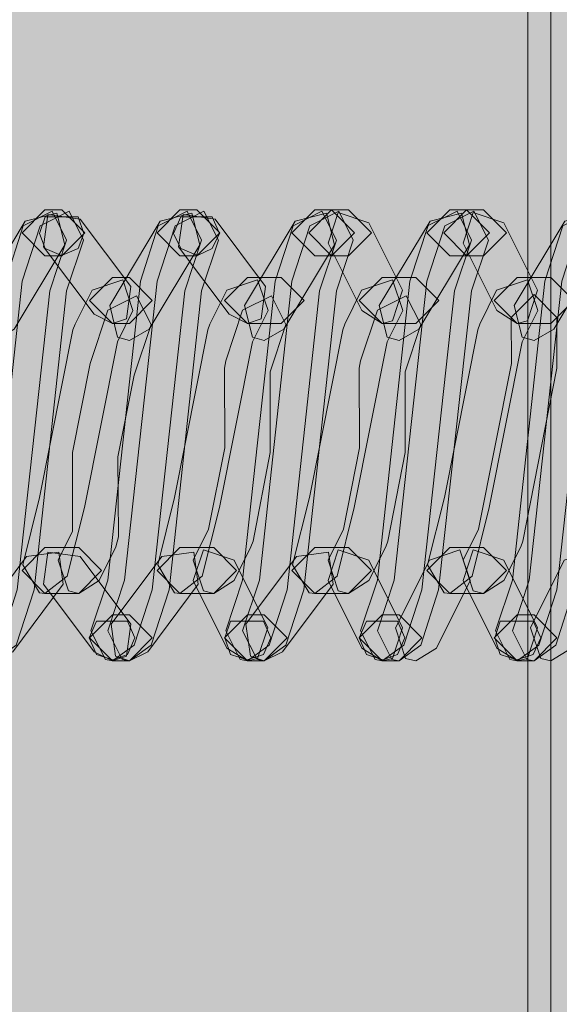
# Model space of a CAD drawing. Units: millimetres. Extents: x 95 to 224, y 55 to 148.
# Drawn here: x 177 to 178, y 96 to 98 of the extents above; entities that cross this region are included whole.
import ezdxf

# ---------------------------------------------------------------- set-up
doc = ezdxf.new("R2010")
doc.units = ezdxf.units.MM
doc.header["$MEASUREMENT"] = 0
doc.layers.add('Layer 1', color=7, linetype='Continuous')

# ---------------------------------------------------------------- blocks, each defined once
blk = doc.blocks.new('block 2')
at = {"layer": 'Layer 1', "true_color": 0xec1f26}
h = blk.add_hatch(color=22, dxfattribs=at)
h.dxf.hatch_style = 2
edge = h.paths.add_edge_path()
edge.add_spline(control_points=[(178.7326, 100.2457), (178.7326, 100.2457), (178.7326, 100.2457), (178.7326, 100.2457), (178.7326, 100.2457), (178.9593, 90.8496), (178.9593, 90.8496), (178.9593, 90.8496), (178.7326, 90.8496), (178.7326, 90.8496), (178.7326, 90.8496), (178.7326, 100.2457), (178.7326, 100.2457), (178.7326, 100.2457), (178.7326, 90.8496), (178.7326, 90.8496), (178.7326, 90.8496), (178.9593, 90.8496), (178.9593, 90.8496), (178.9593, 90.8496), (178.7326, 100.2457), (178.7326, 100.2457)], knot_values=[0, 0, 0, 0, 1, 1, 1, 2, 2, 2, 3, 3, 3, 4, 4, 4, 5, 5, 5, 6, 6, 6, 7, 7, 7, 7], degree=3, periodic=1)
edge = h.paths.add_edge_path()
edge.add_spline(control_points=[(178.9593, 100.4728), (178.9593, 100.4728), (178.9593, 100.4728), (178.9593, 100.4728), (178.9593, 100.4728), (178.7326, 100.2457), (178.7326, 100.2457), (178.7326, 100.2457), (178.9593, 90.8496), (178.9593, 90.8496), (178.9593, 90.8496), (178.9593, 100.4728), (178.9593, 100.4728), (178.9593, 100.4728), (178.9593, 90.8496), (178.9593, 90.8496), (178.9593, 90.8496), (178.7326, 100.2457), (178.7326, 100.2457), (178.7326, 100.2457), (178.9593, 100.4728), (178.9593, 100.4728)], knot_values=[0, 0, 0, 0, 1, 1, 1, 2, 2, 2, 3, 3, 3, 4, 4, 4, 5, 5, 5, 6, 6, 6, 7, 7, 7, 7], degree=3, periodic=1)
edge = h.paths.add_edge_path()
edge.add_spline(control_points=[(175.8487, 100.2457), (175.8487, 100.2457), (175.8487, 100.2457), (175.8487, 100.2457), (175.8487, 100.2457), (178.9593, 100.4728), (178.9593, 100.4728), (178.9593, 100.4728), (178.7326, 100.2457), (178.7326, 100.2457), (178.7326, 100.2457), (175.8487, 100.2457), (175.8487, 100.2457), (175.8487, 100.2457), (178.7326, 100.2457), (178.7326, 100.2457), (178.7326, 100.2457), (178.9593, 100.4728), (178.9593, 100.4728), (178.9593, 100.4728), (175.8487, 100.2457), (175.8487, 100.2457)], knot_values=[0, 0, 0, 0, 1, 1, 1, 2, 2, 2, 3, 3, 3, 4, 4, 4, 5, 5, 5, 6, 6, 6, 7, 7, 7, 7], degree=3, periodic=1)
edge = h.paths.add_edge_path()
edge.add_spline(control_points=[(176.0757, 100.4728), (176.0757, 100.4728), (176.0757, 100.4728), (176.0757, 100.4728), (176.0757, 100.4728), (175.8487, 100.2457), (175.8487, 100.2457), (175.8487, 100.2457), (178.9593, 100.4728), (178.9593, 100.4728), (178.9593, 100.4728), (176.0757, 100.4728), (176.0757, 100.4728), (176.0757, 100.4728), (178.9593, 100.4728), (178.9593, 100.4728), (178.9593, 100.4728), (175.8487, 100.2457), (175.8487, 100.2457), (175.8487, 100.2457), (176.0757, 100.4728), (176.0757, 100.4728)], knot_values=[0, 0, 0, 0, 1, 1, 1, 2, 2, 2, 3, 3, 3, 4, 4, 4, 5, 5, 5, 6, 6, 6, 7, 7, 7, 7], degree=3, periodic=1)
edge = h.paths.add_edge_path()
edge.add_spline(control_points=[(175.8487, 110.1605), (175.8487, 110.1605), (175.8487, 110.1605), (175.8487, 110.1605), (175.8487, 110.1605), (176.0757, 100.4728), (176.0757, 100.4728), (176.0757, 100.4728), (175.8487, 100.2457), (175.8487, 100.2457), (175.8487, 100.2457), (175.8487, 110.1605), (175.8487, 110.1605), (175.8487, 110.1605), (175.8487, 100.2457), (175.8487, 100.2457), (175.8487, 100.2457), (176.0757, 100.4728), (176.0757, 100.4728), (176.0757, 100.4728), (175.8487, 110.1605), (175.8487, 110.1605)], knot_values=[0, 0, 0, 0, 1, 1, 1, 2, 2, 2, 3, 3, 3, 4, 4, 4, 5, 5, 5, 6, 6, 6, 7, 7, 7, 7], degree=3, periodic=1)
edge = h.paths.add_edge_path()
edge.add_spline(control_points=[(176.0757, 110.1605), (176.0757, 110.1605), (176.0757, 110.1605), (176.0757, 110.1605), (176.0757, 110.1605), (175.8487, 110.1605), (175.8487, 110.1605), (175.8487, 110.1605), (176.0757, 100.4728), (176.0757, 100.4728), (176.0757, 100.4728), (176.0757, 110.1605), (176.0757, 110.1605), (176.0757, 110.1605), (176.0757, 100.4728), (176.0757, 100.4728), (176.0757, 100.4728), (175.8487, 110.1605), (175.8487, 110.1605), (175.8487, 110.1605), (176.0757, 110.1605), (176.0757, 110.1605)], knot_values=[0, 0, 0, 0, 1, 1, 1, 2, 2, 2, 3, 3, 3, 4, 4, 4, 5, 5, 5, 6, 6, 6, 7, 7, 7, 7], degree=3, periodic=1)
at = {"layer": 'Layer 1', "true_color": 0x231f20}
h = blk.add_hatch(color=179, dxfattribs=at)
h.dxf.hatch_style = 2
h.paths.add_polyline_path([(178.6027, 67.4443), (178.5586, 67.4884), (178.5586, 100.0073), (177.5778, 100.0073), (177.5778, 67.4884), (177.5337, 67.4443), (177.4896, 67.4884), (177.4896, 100.0514), (177.5337, 100.0955), (178.6027, 100.0955), (178.6468, 100.0514), (178.6468, 67.4884)])
h = blk.add_hatch(color=179, dxfattribs=at)
h.dxf.hatch_style = 2
h.paths.add_polyline_path([(177.5337, 58.372), (175.7839, 58.372), (175.7398, 58.4161), (175.7398, 99.5653), (175.7839, 99.6094), (177.5337, 99.6094), (177.5778, 99.5653), (177.5778, 58.4161)])
h.paths.add_polyline_path([(175.828, 58.4602), (177.4896, 58.4602), (177.4896, 99.5212), (175.828, 99.5212)])
at = {"layer": 'Layer 1', "true_color": 0xc2bfbf}
h = blk.add_hatch(color=9, dxfattribs=at)
h.dxf.hatch_style = 2
h.paths.add_polyline_path([(175.7839, 99.5653), (175.7839, 58.4161), (177.5337, 58.4161)])
h.paths.add_polyline_path([(177.5337, 99.5653), (175.7839, 99.5653), (177.5337, 58.4161)])
at = {"layer": 'Layer 1', "true_color": 0x231f20}
h = blk.add_hatch(color=179, dxfattribs=at)
h.dxf.hatch_style = 2
h.paths.add_polyline_path([(176.432, 96.4758), (176.4182, 96.4782), (176.3903, 96.5336), (176.4227, 96.6308), (176.4854, 97.2051), (176.5198, 97.3112), (176.5753, 97.3391), (176.6032, 97.2836), (176.5708, 97.1865), (176.5081, 96.6122), (176.4736, 96.5061)])
h = blk.add_hatch(color=179, dxfattribs=at)
h.dxf.hatch_style = 2
h.paths.add_polyline_path([(176.4643, 96.4758), (176.4506, 96.4782), (176.4227, 96.5336), (176.455, 96.6308), (176.5177, 97.2051), (176.5522, 97.3112), (176.6077, 97.3391), (176.6356, 97.2836), (176.6032, 97.1865), (176.5405, 96.6122), (176.506, 96.5061)])
h = blk.add_hatch(color=179, dxfattribs=at)
h.dxf.hatch_style = 2
h.paths.add_polyline_path([(176.5939, 97.2533), (176.5615, 97.2533), (176.5174, 97.2974), (176.5615, 97.3415), (176.5939, 97.3415), (176.638, 97.2974)])
h = blk.add_hatch(color=179, dxfattribs=at)
h.dxf.hatch_style = 2
h.paths.add_polyline_path([(176.6914, 96.4758), (176.6776, 96.4782), (176.6497, 96.5336), (176.6821, 96.6308), (176.7448, 97.2051), (176.7792, 97.3112), (176.8347, 97.3391), (176.8626, 97.2836), (176.8302, 97.1865), (176.7675, 96.6122), (176.7331, 96.5061)])
h = blk.add_hatch(color=179, dxfattribs=at)
h.dxf.hatch_style = 2
h.paths.add_polyline_path([(176.7238, 96.4758), (176.71, 96.4782), (176.6821, 96.5336), (176.7145, 96.6308), (176.7772, 97.2051), (176.8116, 97.3112), (176.8671, 97.3391), (176.895, 97.2836), (176.8626, 97.1865), (176.7999, 96.6122), (176.7654, 96.5061)])
h = blk.add_hatch(color=179, dxfattribs=at)
h.dxf.hatch_style = 2
h.paths.add_polyline_path([(176.8533, 97.2533), (176.8209, 97.2533), (176.7768, 97.2974), (176.8209, 97.3415), (176.8533, 97.3415), (176.8974, 97.2974)])
h = blk.add_hatch(color=179, dxfattribs=at)
h.dxf.hatch_style = 2
h.paths.add_polyline_path([(176.9504, 96.4758), (176.9367, 96.4782), (176.9088, 96.5336), (176.9411, 96.6308), (177.0038, 97.2051), (177.0383, 97.3112), (177.0938, 97.3391), (177.1217, 97.2836), (177.0893, 97.1865), (177.0266, 96.6122), (176.9921, 96.5061)])
h = blk.add_hatch(color=179, dxfattribs=at)
h.dxf.hatch_style = 2
h.paths.add_polyline_path([(176.9828, 96.4758), (176.969, 96.4782), (176.9411, 96.5336), (176.9735, 96.6308), (177.0362, 97.2051), (177.0707, 97.3112), (177.1261, 97.3391), (177.154, 97.2836), (177.1217, 97.1865), (177.059, 96.6122), (177.0245, 96.5061)])
h = blk.add_hatch(color=179, dxfattribs=at)
h.dxf.hatch_style = 2
h.paths.add_polyline_path([(177.1124, 97.2533), (177.08, 97.2533), (177.0359, 97.2974), (177.08, 97.3415), (177.1124, 97.3415), (177.1565, 97.2974)])
h = blk.add_hatch(color=179, dxfattribs=at)
h.dxf.hatch_style = 2
h.paths.add_polyline_path([(177.1447, 97.2533), (177.1124, 97.2533), (177.0683, 97.2974), (177.1124, 97.3415), (177.1447, 97.3415), (177.1888, 97.2974)])
h = blk.add_hatch(color=179, dxfattribs=at)
h.dxf.hatch_style = 2
h.paths.add_polyline_path([(177.2095, 97.1238), (177.1702, 97.1482), (177.1055, 97.2778), (177.1251, 97.3367), (177.184, 97.3171), (177.2488, 97.1875), (177.2291, 97.1286)])
h = blk.add_hatch(color=179, dxfattribs=at)
h.dxf.hatch_style = 2
h.paths.add_polyline_path([(177.2095, 96.4758), (177.1957, 96.4782), (177.1678, 96.5336), (177.2002, 96.6308), (177.2629, 97.2051), (177.2977, 97.3115), (177.3535, 97.3391), (177.3811, 97.2833), (177.3483, 97.1861), (177.2856, 96.6122), (177.2512, 96.5061)])
h = blk.add_hatch(color=179, dxfattribs=at)
h.dxf.hatch_style = 2
h.paths.add_polyline_path([(177.2419, 96.4758), (177.2281, 96.4782), (177.2002, 96.5336), (177.2326, 96.6308), (177.2956, 97.2051), (177.3301, 97.3112), (177.3856, 97.3391), (177.4135, 97.2836), (177.3811, 97.1865), (177.318, 96.6122), (177.2836, 96.5061)])
h = blk.add_hatch(color=179, dxfattribs=at)
h.dxf.hatch_style = 2
h.paths.add_polyline_path([(177.3718, 97.2533), (177.3394, 97.2533), (177.2953, 97.2974), (177.3394, 97.3415), (177.3718, 97.3415), (177.4159, 97.2974)])
h = blk.add_hatch(color=179, dxfattribs=at)
h.dxf.hatch_style = 2
h.paths.add_polyline_path([(177.4042, 97.2533), (177.3718, 97.2533), (177.3277, 97.2974), (177.3718, 97.3415), (177.4042, 97.3415), (177.4483, 97.2974)])
h = blk.add_hatch(color=179, dxfattribs=at)
h.dxf.hatch_style = 2
h.paths.add_polyline_path([(177.4689, 97.1238), (177.4297, 97.1482), (177.3649, 97.2778), (177.3845, 97.3367), (177.4434, 97.3171), (177.5082, 97.1875), (177.4886, 97.1286)])
h = blk.add_hatch(color=179, dxfattribs=at)
h.dxf.hatch_style = 2
h.paths.add_polyline_path([(177.4689, 96.4758), (177.4551, 96.4782), (177.4272, 96.5336), (177.4596, 96.6308), (177.5223, 97.2051), (177.5568, 97.3112), (177.6122, 97.3391), (177.6401, 97.2836), (177.6078, 97.1865), (177.5451, 96.6122), (177.5106, 96.5061)])
h = blk.add_hatch(color=179, dxfattribs=at)
h.dxf.hatch_style = 2
h.paths.add_polyline_path([(177.5013, 96.4758), (177.4875, 96.4782), (177.4596, 96.5336), (177.492, 96.6308), (177.5547, 97.2051), (177.5892, 97.3112), (177.6446, 97.3391), (177.6725, 97.2836), (177.6401, 97.1865), (177.5774, 96.6122), (177.543, 96.5061)])
h = blk.add_hatch(color=179, dxfattribs=at)
h.dxf.hatch_style = 2
h.paths.add_polyline_path([(176.4643, 97.0911), (176.4416, 97.0973), (176.4264, 97.1579), (176.5236, 97.3202), (176.5842, 97.3353), (176.5994, 97.2747), (176.5022, 97.1124)])
h = blk.add_hatch(color=179, dxfattribs=at)
h.dxf.hatch_style = 2
h.paths.add_polyline_path([(176.5935, 97.254), (176.5618, 97.2678), (176.5512, 97.296), (176.5618, 97.3281), (176.6252, 97.3281), (176.6359, 97.296), (176.6252, 97.2678)])
h = blk.add_hatch(color=179, dxfattribs=at)
h.dxf.hatch_style = 2
h.paths.add_polyline_path([(176.6914, 97.1238), (176.6562, 97.1414), (176.5587, 97.2709), (176.5673, 97.3326), (176.629, 97.3239), (176.7265, 97.1944), (176.7179, 97.1327)])
h = blk.add_hatch(color=179, dxfattribs=at)
h.dxf.hatch_style = 2
h.paths.add_polyline_path([(176.7238, 97.0911), (176.701, 97.0973), (176.6859, 97.1579), (176.783, 97.3202), (176.8436, 97.3353), (176.8588, 97.2747), (176.7616, 97.1124)])
h = blk.add_hatch(color=179, dxfattribs=at)
h.dxf.hatch_style = 2
h.paths.add_polyline_path([(176.8543, 97.254), (176.8226, 97.2678), (176.8085, 97.296), (176.8226, 97.3281), (176.8826, 97.3281), (176.8967, 97.296), (176.8826, 97.2678)])
h = blk.add_hatch(color=179, dxfattribs=at)
h.dxf.hatch_style = 2
h.paths.add_polyline_path([(176.9504, 97.1238), (176.9153, 97.1414), (176.8181, 97.2709), (176.8268, 97.3326), (176.8884, 97.3239), (176.9856, 97.1944), (176.977, 97.1327)])
h = blk.add_hatch(color=179, dxfattribs=at)
h.dxf.hatch_style = 2
h.paths.add_polyline_path([(176.9828, 97.0911), (176.9601, 97.0973), (176.9449, 97.1579), (177.0421, 97.3202), (177.1027, 97.3353), (177.1179, 97.2747), (177.0207, 97.1124)])
h = blk.add_hatch(color=179, dxfattribs=at)
h.dxf.hatch_style = 2
h.paths.add_polyline_path([(177.2419, 97.0911), (177.2192, 97.0973), (177.204, 97.1579), (177.3015, 97.3202), (177.3621, 97.3353), (177.3773, 97.2747), (177.2798, 97.1124)])
h = blk.add_hatch(color=179, dxfattribs=at)
h.dxf.hatch_style = 2
h.paths.add_polyline_path([(177.5013, 97.0911), (177.4786, 97.0973), (177.4634, 97.1579), (177.5606, 97.3202), (177.6212, 97.3353), (177.6364, 97.2747), (177.5392, 97.1124)])
h = blk.add_hatch(color=179, dxfattribs=at)
h.dxf.hatch_style = 2
h.paths.add_polyline_path([(176.5615, 96.6053), (176.5508, 96.6067), (176.5188, 96.6601), (176.5512, 96.7896), (176.6152, 97.1114), (176.6194, 97.1224), (176.6521, 97.1875), (176.711, 97.2072), (176.7306, 97.1482), (176.7007, 97.0883), (176.6373, 96.7703), (176.6042, 96.6387)])
h = blk.add_hatch(color=179, dxfattribs=at)
h.dxf.hatch_style = 2
h.paths.add_polyline_path([(176.7238, 97.1238), (176.6914, 97.1238), (176.6473, 97.1679), (176.6914, 97.212), (176.7238, 97.212), (176.7678, 97.1679)])
h = blk.add_hatch(color=179, dxfattribs=at)
h.dxf.hatch_style = 2
h.paths.add_polyline_path([(176.8209, 96.6053), (176.8102, 96.6067), (176.7782, 96.6601), (176.8106, 96.7896), (176.8746, 97.1114), (176.8784, 97.1224), (176.9108, 97.1875), (176.9701, 97.2075), (176.9901, 97.1482), (176.9601, 97.0883), (176.8967, 96.7703), (176.8636, 96.6387)])
h = blk.add_hatch(color=179, dxfattribs=at)
h.dxf.hatch_style = 2
h.paths.add_polyline_path([(177.0152, 97.1238), (176.9504, 97.1238), (176.9063, 97.1679), (176.9504, 97.212), (177.0152, 97.212), (177.0593, 97.1679)])
h = blk.add_hatch(color=179, dxfattribs=at)
h.dxf.hatch_style = 2
h.paths.add_polyline_path([(177.08, 96.6053), (177.0693, 96.6067), (177.0373, 96.6601), (177.0696, 96.7896), (177.1337, 97.1114), (177.1375, 97.1224), (177.1699, 97.1875), (177.2291, 97.2075), (177.2491, 97.1482), (177.2192, 97.0883), (177.1558, 96.7703), (177.1227, 96.6387)])
h = blk.add_hatch(color=179, dxfattribs=at)
h.dxf.hatch_style = 2
h.paths.add_polyline_path([(177.2743, 97.1238), (177.2095, 97.1238), (177.1654, 97.1679), (177.2095, 97.212), (177.2743, 97.212), (177.3184, 97.1679)])
h = blk.add_hatch(color=179, dxfattribs=at)
h.dxf.hatch_style = 2
h.paths.add_polyline_path([(177.3394, 96.6053), (177.3287, 96.6067), (177.2967, 96.6601), (177.3291, 96.7896), (177.3931, 97.1114), (177.3969, 97.1224), (177.4293, 97.1875), (177.4886, 97.2075), (177.5085, 97.1482), (177.4786, 97.0883), (177.4152, 96.7703), (177.3821, 96.6387)])
h = blk.add_hatch(color=179, dxfattribs=at)
h.dxf.hatch_style = 2
h.paths.add_polyline_path([(177.5337, 97.1238), (177.4689, 97.1238), (177.4248, 97.1679), (177.4689, 97.212), (177.5337, 97.212), (177.5778, 97.1679)])
h = blk.add_hatch(color=179, dxfattribs=at)
h.dxf.hatch_style = 2
h.paths.add_polyline_path([(176.6263, 96.6053), (176.6066, 96.6101), (176.587, 96.669), (176.6145, 96.7245), (176.6145, 96.8761), (176.6483, 97.0466), (176.6821, 97.1489), (176.7375, 97.1768), (176.7654, 97.1214), (176.7331, 97.0242), (176.7017, 96.8675), (176.7027, 96.7142), (176.6979, 96.6945), (176.6655, 96.6298)])
h = blk.add_hatch(color=179, dxfattribs=at)
h.dxf.hatch_style = 2
h.paths.add_polyline_path([(176.8857, 96.6053), (176.866, 96.6101), (176.8464, 96.669), (176.876, 96.7286), (176.907, 96.8847), (176.9063, 97.038), (176.9088, 97.0518), (176.9411, 97.1489), (176.9966, 97.1768), (177.0245, 97.1214), (176.9945, 97.0308), (176.9945, 96.8761), (176.9615, 96.7056), (176.9573, 96.6945), (176.9249, 96.6298)])
h = blk.add_hatch(color=179, dxfattribs=at)
h.dxf.hatch_style = 2
h.paths.add_polyline_path([(177.1447, 96.6053), (177.1251, 96.6101), (177.1055, 96.669), (177.1351, 96.7286), (177.1661, 96.8847), (177.1654, 97.038), (177.1678, 97.0518), (177.2002, 97.1489), (177.2557, 97.1768), (177.2836, 97.1214), (177.2536, 97.0308), (177.2536, 96.8761), (177.2205, 96.7056), (177.2164, 96.6945), (177.184, 96.6298)])
h = blk.add_hatch(color=179, dxfattribs=at)
h.dxf.hatch_style = 2
h.paths.add_polyline_path([(177.4042, 96.6053), (177.3845, 96.6101), (177.3649, 96.669), (177.3945, 96.7286), (177.4579, 97.0466), (177.4572, 97.1352), (177.5013, 97.1793), (177.5454, 97.1352), (177.5454, 97.038), (177.48, 96.7056), (177.4758, 96.6945), (177.4434, 96.6298)])
h = blk.add_hatch(color=179, dxfattribs=at)
h.dxf.hatch_style = 2
h.paths.add_polyline_path([(176.4643, 96.4758), (176.4378, 96.4847), (176.4292, 96.5464), (176.5263, 96.6759), (176.588, 96.6845), (176.5966, 96.6229), (176.4995, 96.4933)])
h = blk.add_hatch(color=179, dxfattribs=at)
h.dxf.hatch_style = 2
h.paths.add_polyline_path([(176.6263, 96.6053), (176.5615, 96.6053), (176.5174, 96.6494), (176.5615, 96.6935), (176.6263, 96.6935), (176.6704, 96.6494)])
h = blk.add_hatch(color=179, dxfattribs=at)
h.dxf.hatch_style = 2
h.paths.add_polyline_path([(176.6914, 96.4758), (176.6562, 96.4933), (176.5587, 96.6229), (176.5673, 96.6845), (176.629, 96.6759), (176.7265, 96.5464), (176.7179, 96.4847)])
h = blk.add_hatch(color=179, dxfattribs=at)
h.dxf.hatch_style = 2
h.paths.add_polyline_path([(176.7238, 96.4758), (176.6972, 96.4847), (176.6886, 96.5464), (176.7858, 96.6759), (176.8474, 96.6845), (176.856, 96.6229), (176.7589, 96.4933)])
h = blk.add_hatch(color=179, dxfattribs=at)
h.dxf.hatch_style = 2
h.paths.add_polyline_path([(176.8857, 96.6053), (176.8209, 96.6053), (176.7768, 96.6494), (176.8209, 96.6935), (176.8857, 96.6935), (176.9298, 96.6494)])
h = blk.add_hatch(color=179, dxfattribs=at)
h.dxf.hatch_style = 2
h.paths.add_polyline_path([(176.9504, 96.4758), (176.9112, 96.5002), (176.8464, 96.6298), (176.866, 96.6887), (176.9249, 96.669), (176.9897, 96.5395), (176.9701, 96.4806)])
h = blk.add_hatch(color=179, dxfattribs=at)
h.dxf.hatch_style = 2
h.paths.add_polyline_path([(176.9828, 96.4758), (176.9563, 96.4847), (176.9477, 96.5464), (177.0448, 96.6759), (177.1065, 96.6845), (177.1151, 96.6229), (177.018, 96.4933)])
h = blk.add_hatch(color=179, dxfattribs=at)
h.dxf.hatch_style = 2
h.paths.add_polyline_path([(177.1447, 96.6053), (177.08, 96.6053), (177.0359, 96.6494), (177.08, 96.6935), (177.1447, 96.6935), (177.1888, 96.6494)])
h = blk.add_hatch(color=179, dxfattribs=at)
h.dxf.hatch_style = 2
h.paths.add_polyline_path([(177.2095, 96.4758), (177.1702, 96.5002), (177.1055, 96.6298), (177.1251, 96.6887), (177.184, 96.669), (177.2488, 96.5395), (177.2291, 96.4806)])
h = blk.add_hatch(color=179, dxfattribs=at)
h.dxf.hatch_style = 2
h.paths.add_polyline_path([(177.2743, 96.4758), (177.2546, 96.4806), (177.235, 96.5395), (177.3001, 96.669), (177.359, 96.6887), (177.3787, 96.6298), (177.3136, 96.5002)])
h = blk.add_hatch(color=179, dxfattribs=at)
h.dxf.hatch_style = 2
h.paths.add_polyline_path([(177.4042, 96.6053), (177.3394, 96.6053), (177.2953, 96.6494), (177.3394, 96.6935), (177.4042, 96.6935), (177.4483, 96.6494)])
h = blk.add_hatch(color=179, dxfattribs=at)
h.dxf.hatch_style = 2
h.paths.add_polyline_path([(177.4689, 96.4758), (177.4297, 96.5002), (177.3649, 96.6298), (177.3845, 96.6887), (177.4434, 96.669), (177.5082, 96.5395), (177.4886, 96.4806)])
h = blk.add_hatch(color=179, dxfattribs=at)
h.dxf.hatch_style = 2
h.paths.add_polyline_path([(177.5337, 96.4758), (177.5141, 96.4806), (177.4944, 96.5395), (177.5592, 96.669), (177.6181, 96.6887), (177.6377, 96.6298), (177.573, 96.5002)])
h = blk.add_hatch(color=179, dxfattribs=at)
h.dxf.hatch_style = 2
h.paths.add_polyline_path([(176.7238, 96.4758), (176.6914, 96.4758), (176.6473, 96.5199), (176.6914, 96.564), (176.7238, 96.564), (176.7678, 96.5199)])
h = blk.add_hatch(color=179, dxfattribs=at)
h.dxf.hatch_style = 2
h.paths.add_polyline_path([(176.9828, 96.4758), (176.9504, 96.4758), (176.9063, 96.5199), (176.9504, 96.564), (176.9828, 96.564), (177.0269, 96.5199)])
h = blk.add_hatch(color=179, dxfattribs=at)
h.dxf.hatch_style = 2
h.paths.add_polyline_path([(177.2419, 96.4758), (177.2095, 96.4758), (177.1654, 96.5199), (177.2095, 96.564), (177.2419, 96.564), (177.286, 96.5199)])
h = blk.add_hatch(color=179, dxfattribs=at)
h.dxf.hatch_style = 2
h.paths.add_polyline_path([(177.5013, 96.4758), (177.4689, 96.4758), (177.4248, 96.5199), (177.4689, 96.564), (177.5013, 96.564), (177.5454, 96.5199)])
h = blk.add_hatch(color=179, dxfattribs=at)
h.dxf.hatch_style = 2
h.paths.add_polyline_path([(176.6921, 96.4778), (176.6604, 96.4882), (176.6462, 96.5202), (176.6604, 96.5519), (176.7203, 96.5519), (176.7344, 96.5202), (176.7203, 96.4882)])
h = blk.add_hatch(color=179, dxfattribs=at)
h.dxf.hatch_style = 2
h.paths.add_polyline_path([(176.9498, 96.4778), (176.9181, 96.4882), (176.9074, 96.5202), (176.9181, 96.5519), (176.9814, 96.5519), (176.9956, 96.5202), (176.9814, 96.4882)])
h = blk.add_hatch(color=179, dxfattribs=at)
h.dxf.hatch_style = 2
h.paths.add_polyline_path([(177.2109, 96.4778), (177.1792, 96.4882), (177.1651, 96.5202), (177.1792, 96.5519), (177.2391, 96.5519), (177.2533, 96.5202), (177.2391, 96.4882)])
h = blk.add_hatch(color=179, dxfattribs=at)
h.dxf.hatch_style = 2
h.paths.add_polyline_path([(177.4682, 96.4778), (177.4365, 96.4882), (177.4259, 96.5202), (177.4365, 96.5519), (177.4999, 96.5519), (177.5141, 96.5202), (177.4999, 96.4882)])
at = {"layer": 'Layer 1', "lineweight": 0}
for points in [[(178.6027, 67.4443), (178.5586, 67.4884), (178.5586, 100.0073), (177.5778, 100.0073), (177.5778, 67.4884), (177.5337, 67.4443), (177.4896, 67.4884), (177.4896, 100.0514), (177.5337, 100.0955), (178.6027, 100.0955), (178.6468, 100.0514), (178.6468, 67.4884), (178.6027, 67.4443)], [(177.5337, 99.5653), (175.7839, 99.5653), (177.5337, 58.4161), (177.5337, 99.5653)], [(175.828, 58.4602), (177.4896, 58.4602), (177.4896, 99.5212), (175.828, 99.5212), (175.828, 58.4602)], [(176.432, 96.4758), (176.4182, 96.4782), (176.3903, 96.5336), (176.4227, 96.6308), (176.4854, 97.2051), (176.5198, 97.3112), (176.5753, 97.3391), (176.6032, 97.2836), (176.5708, 97.1865), (176.5081, 96.6122), (176.4736, 96.5061), (176.432, 96.4758)], [(176.4643, 96.4758), (176.4506, 96.4782), (176.4227, 96.5336), (176.455, 96.6308), (176.5177, 97.2051), (176.5522, 97.3112), (176.6077, 97.3391), (176.6356, 97.2836), (176.6032, 97.1865), (176.5405, 96.6122), (176.506, 96.5061), (176.4643, 96.4758)], [(176.5939, 97.2533), (176.5615, 97.2533), (176.5174, 97.2974), (176.5615, 97.3415), (176.5939, 97.3415), (176.638, 97.2974), (176.5939, 97.2533)], [(176.6914, 96.4758), (176.6776, 96.4782), (176.6497, 96.5336), (176.6821, 96.6308), (176.7448, 97.2051), (176.7792, 97.3112), (176.8347, 97.3391), (176.8626, 97.2836), (176.8302, 97.1865), (176.7675, 96.6122), (176.7331, 96.5061), (176.6914, 96.4758)], [(176.7238, 96.4758), (176.71, 96.4782), (176.6821, 96.5336), (176.7145, 96.6308), (176.7772, 97.2051), (176.8116, 97.3112), (176.8671, 97.3391), (176.895, 97.2836), (176.8626, 97.1865), (176.7999, 96.6122), (176.7654, 96.5061), (176.7238, 96.4758)], [(176.8533, 97.2533), (176.8209, 97.2533), (176.7768, 97.2974), (176.8209, 97.3415), (176.8533, 97.3415), (176.8974, 97.2974), (176.8533, 97.2533)], [(176.9504, 96.4758), (176.9367, 96.4782), (176.9088, 96.5336), (176.9411, 96.6308), (177.0038, 97.2051), (177.0383, 97.3112), (177.0938, 97.3391), (177.1217, 97.2836), (177.0893, 97.1865), (177.0266, 96.6122), (176.9921, 96.5061), (176.9504, 96.4758)], [(176.9828, 96.4758), (176.969, 96.4782), (176.9411, 96.5336), (176.9735, 96.6308), (177.0362, 97.2051), (177.0707, 97.3112), (177.1261, 97.3391), (177.154, 97.2836), (177.1217, 97.1865), (177.059, 96.6122), (177.0245, 96.5061), (176.9828, 96.4758)], [(177.1124, 97.2533), (177.08, 97.2533), (177.0359, 97.2974), (177.08, 97.3415), (177.1124, 97.3415), (177.1565, 97.2974), (177.1124, 97.2533)], [(177.1447, 97.2533), (177.1124, 97.2533), (177.0683, 97.2974), (177.1124, 97.3415), (177.1447, 97.3415), (177.1888, 97.2974), (177.1447, 97.2533)], [(177.2095, 97.1238), (177.1702, 97.1482), (177.1055, 97.2778), (177.1251, 97.3367), (177.184, 97.3171), (177.2488, 97.1875), (177.2291, 97.1286), (177.2095, 97.1238)], [(177.2095, 96.4758), (177.1957, 96.4782), (177.1678, 96.5336), (177.2002, 96.6308), (177.2629, 97.2051), (177.2977, 97.3115), (177.3535, 97.3391), (177.3811, 97.2833), (177.3483, 97.1861), (177.2856, 96.6122), (177.2512, 96.5061), (177.2095, 96.4758)], [(177.2419, 96.4758), (177.2281, 96.4782), (177.2002, 96.5336), (177.2326, 96.6308), (177.2956, 97.2051), (177.3301, 97.3112), (177.3856, 97.3391), (177.4135, 97.2836), (177.3811, 97.1865), (177.318, 96.6122), (177.2836, 96.5061), (177.2419, 96.4758)], [(177.3718, 97.2533), (177.3394, 97.2533), (177.2953, 97.2974), (177.3394, 97.3415), (177.3718, 97.3415), (177.4159, 97.2974), (177.3718, 97.2533)], [(177.4042, 97.2533), (177.3718, 97.2533), (177.3277, 97.2974), (177.3718, 97.3415), (177.4042, 97.3415), (177.4483, 97.2974), (177.4042, 97.2533)], [(177.4689, 97.1238), (177.4297, 97.1482), (177.3649, 97.2778), (177.3845, 97.3367), (177.4434, 97.3171), (177.5082, 97.1875), (177.4886, 97.1286), (177.4689, 97.1238)], [(177.4689, 96.4758), (177.4551, 96.4782), (177.4272, 96.5336), (177.4596, 96.6308), (177.5223, 97.2051), (177.5568, 97.3112), (177.6122, 97.3391), (177.6401, 97.2836), (177.6078, 97.1865), (177.5451, 96.6122), (177.5106, 96.5061), (177.4689, 96.4758)], [(177.5013, 96.4758), (177.4875, 96.4782), (177.4596, 96.5336), (177.492, 96.6308), (177.5547, 97.2051), (177.5892, 97.3112), (177.6446, 97.3391), (177.6725, 97.2836), (177.6401, 97.1865), (177.5774, 96.6122), (177.543, 96.5061), (177.5013, 96.4758)], [(176.4643, 97.0911), (176.4416, 97.0973), (176.4264, 97.1579), (176.5236, 97.3202), (176.5842, 97.3353), (176.5994, 97.2747), (176.5022, 97.1124), (176.4643, 97.0911)], [(176.5935, 97.254), (176.5618, 97.2678), (176.5512, 97.296), (176.5618, 97.3281), (176.6252, 97.3281), (176.6359, 97.296), (176.6252, 97.2678), (176.5935, 97.254)], [(176.6914, 97.1238), (176.6562, 97.1414), (176.5587, 97.2709), (176.5673, 97.3326), (176.629, 97.3239), (176.7265, 97.1944), (176.7179, 97.1327), (176.6914, 97.1238)], [(176.7238, 97.0911), (176.701, 97.0973), (176.6859, 97.1579), (176.783, 97.3202), (176.8436, 97.3353), (176.8588, 97.2747), (176.7616, 97.1124), (176.7238, 97.0911)], [(176.8543, 97.254), (176.8226, 97.2678), (176.8085, 97.296), (176.8226, 97.3281), (176.8826, 97.3281), (176.8967, 97.296), (176.8826, 97.2678), (176.8543, 97.254)], [(176.9504, 97.1238), (176.9153, 97.1414), (176.8181, 97.2709), (176.8268, 97.3326), (176.8884, 97.3239), (176.9856, 97.1944), (176.977, 97.1327), (176.9504, 97.1238)], [(176.9828, 97.0911), (176.9601, 97.0973), (176.9449, 97.1579), (177.0421, 97.3202), (177.1027, 97.3353), (177.1179, 97.2747), (177.0207, 97.1124), (176.9828, 97.0911)], [(177.2419, 97.0911), (177.2192, 97.0973), (177.204, 97.1579), (177.3015, 97.3202), (177.3621, 97.3353), (177.3773, 97.2747), (177.2798, 97.1124), (177.2419, 97.0911)], [(177.5013, 97.0911), (177.4786, 97.0973), (177.4634, 97.1579), (177.5606, 97.3202), (177.6212, 97.3353), (177.6364, 97.2747), (177.5392, 97.1124), (177.5013, 97.0911)], [(176.5615, 96.6053), (176.5508, 96.6067), (176.5188, 96.6601), (176.5512, 96.7896), (176.6152, 97.1114), (176.6194, 97.1224), (176.6521, 97.1875), (176.711, 97.2072), (176.7306, 97.1482), (176.7007, 97.0883), (176.6373, 96.7703), (176.6042, 96.6387), (176.5615, 96.6053)], [(176.7238, 97.1238), (176.6914, 97.1238), (176.6473, 97.1679), (176.6914, 97.212), (176.7238, 97.212), (176.7678, 97.1679), (176.7238, 97.1238)], [(176.8209, 96.6053), (176.8102, 96.6067), (176.7782, 96.6601), (176.8106, 96.7896), (176.8746, 97.1114), (176.8784, 97.1224), (176.9108, 97.1875), (176.9701, 97.2075), (176.9901, 97.1482), (176.9601, 97.0883), (176.8967, 96.7703), (176.8636, 96.6387), (176.8209, 96.6053)], [(177.0152, 97.1238), (176.9504, 97.1238), (176.9063, 97.1679), (176.9504, 97.212), (177.0152, 97.212), (177.0593, 97.1679), (177.0152, 97.1238)], [(177.08, 96.6053), (177.0693, 96.6067), (177.0373, 96.6601), (177.0696, 96.7896), (177.1337, 97.1114), (177.1375, 97.1224), (177.1699, 97.1875), (177.2291, 97.2075), (177.2491, 97.1482), (177.2192, 97.0883), (177.1558, 96.7703), (177.1227, 96.6387), (177.08, 96.6053)], [(177.2743, 97.1238), (177.2095, 97.1238), (177.1654, 97.1679), (177.2095, 97.212), (177.2743, 97.212), (177.3184, 97.1679), (177.2743, 97.1238)], [(177.3394, 96.6053), (177.3287, 96.6067), (177.2967, 96.6601), (177.3291, 96.7896), (177.3931, 97.1114), (177.3969, 97.1224), (177.4293, 97.1875), (177.4886, 97.2075), (177.5085, 97.1482), (177.4786, 97.0883), (177.4152, 96.7703), (177.3821, 96.6387), (177.3394, 96.6053)], [(177.5337, 97.1238), (177.4689, 97.1238), (177.4248, 97.1679), (177.4689, 97.212), (177.5337, 97.212), (177.5778, 97.1679), (177.5337, 97.1238)], [(176.6263, 96.6053), (176.6066, 96.6101), (176.587, 96.669), (176.6145, 96.7245), (176.6145, 96.8761), (176.6483, 97.0466), (176.6821, 97.1489), (176.7375, 97.1768), (176.7654, 97.1214), (176.7331, 97.0242), (176.7017, 96.8675), (176.7027, 96.7142), (176.6979, 96.6945), (176.6655, 96.6298), (176.6263, 96.6053)], [(176.8857, 96.6053), (176.866, 96.6101), (176.8464, 96.669), (176.876, 96.7286), (176.907, 96.8847), (176.9063, 97.038), (176.9088, 97.0518), (176.9411, 97.1489), (176.9966, 97.1768), (177.0245, 97.1214), (176.9945, 97.0308), (176.9945, 96.8761), (176.9615, 96.7056), (176.9573, 96.6945), (176.9249, 96.6298), (176.8857, 96.6053)], [(177.1447, 96.6053), (177.1251, 96.6101), (177.1055, 96.669), (177.1351, 96.7286), (177.1661, 96.8847), (177.1654, 97.038), (177.1678, 97.0518), (177.2002, 97.1489), (177.2557, 97.1768), (177.2836, 97.1214), (177.2536, 97.0308), (177.2536, 96.8761), (177.2205, 96.7056), (177.2164, 96.6945), (177.184, 96.6298), (177.1447, 96.6053)], [(177.4042, 96.6053), (177.3845, 96.6101), (177.3649, 96.669), (177.3945, 96.7286), (177.4579, 97.0466), (177.4572, 97.1352), (177.5013, 97.1793), (177.5454, 97.1352), (177.5454, 97.038), (177.48, 96.7056), (177.4758, 96.6945), (177.4434, 96.6298), (177.4042, 96.6053)], [(176.4643, 96.4758), (176.4378, 96.4847), (176.4292, 96.5464), (176.5263, 96.6759), (176.588, 96.6845), (176.5966, 96.6229), (176.4995, 96.4933), (176.4643, 96.4758)], [(176.6263, 96.6053), (176.5615, 96.6053), (176.5174, 96.6494), (176.5615, 96.6935), (176.6263, 96.6935), (176.6704, 96.6494), (176.6263, 96.6053)], [(176.6914, 96.4758), (176.6562, 96.4933), (176.5587, 96.6229), (176.5673, 96.6845), (176.629, 96.6759), (176.7265, 96.5464), (176.7179, 96.4847), (176.6914, 96.4758)], [(176.7238, 96.4758), (176.6972, 96.4847), (176.6886, 96.5464), (176.7858, 96.6759), (176.8474, 96.6845), (176.856, 96.6229), (176.7589, 96.4933), (176.7238, 96.4758)], [(176.8857, 96.6053), (176.8209, 96.6053), (176.7768, 96.6494), (176.8209, 96.6935), (176.8857, 96.6935), (176.9298, 96.6494), (176.8857, 96.6053)], [(176.9504, 96.4758), (176.9112, 96.5002), (176.8464, 96.6298), (176.866, 96.6887), (176.9249, 96.669), (176.9897, 96.5395), (176.9701, 96.4806), (176.9504, 96.4758)], [(176.9828, 96.4758), (176.9563, 96.4847), (176.9477, 96.5464), (177.0448, 96.6759), (177.1065, 96.6845), (177.1151, 96.6229), (177.018, 96.4933), (176.9828, 96.4758)], [(177.1447, 96.6053), (177.08, 96.6053), (177.0359, 96.6494), (177.08, 96.6935), (177.1447, 96.6935), (177.1888, 96.6494), (177.1447, 96.6053)], [(177.2095, 96.4758), (177.1702, 96.5002), (177.1055, 96.6298), (177.1251, 96.6887), (177.184, 96.669), (177.2488, 96.5395), (177.2291, 96.4806), (177.2095, 96.4758)], [(177.2743, 96.4758), (177.2546, 96.4806), (177.235, 96.5395), (177.3001, 96.669), (177.359, 96.6887), (177.3787, 96.6298), (177.3136, 96.5002), (177.2743, 96.4758)], [(177.4042, 96.6053), (177.3394, 96.6053), (177.2953, 96.6494), (177.3394, 96.6935), (177.4042, 96.6935), (177.4483, 96.6494), (177.4042, 96.6053)], [(177.4689, 96.4758), (177.4297, 96.5002), (177.3649, 96.6298), (177.3845, 96.6887), (177.4434, 96.669), (177.5082, 96.5395), (177.4886, 96.4806), (177.4689, 96.4758)], [(177.5337, 96.4758), (177.5141, 96.4806), (177.4944, 96.5395), (177.5592, 96.669), (177.6181, 96.6887), (177.6377, 96.6298), (177.573, 96.5002), (177.5337, 96.4758)], [(176.7238, 96.4758), (176.6914, 96.4758), (176.6473, 96.5199), (176.6914, 96.564), (176.7238, 96.564), (176.7678, 96.5199), (176.7238, 96.4758)], [(176.9828, 96.4758), (176.9504, 96.4758), (176.9063, 96.5199), (176.9504, 96.564), (176.9828, 96.564), (177.0269, 96.5199), (176.9828, 96.4758)], [(177.2419, 96.4758), (177.2095, 96.4758), (177.1654, 96.5199), (177.2095, 96.564), (177.2419, 96.564), (177.286, 96.5199), (177.2419, 96.4758)], [(177.5013, 96.4758), (177.4689, 96.4758), (177.4248, 96.5199), (177.4689, 96.564), (177.5013, 96.564), (177.5454, 96.5199), (177.5013, 96.4758)], [(176.6921, 96.4778), (176.6604, 96.4882), (176.6462, 96.5202), (176.6604, 96.5519), (176.7203, 96.5519), (176.7344, 96.5202), (176.7203, 96.4882), (176.6921, 96.4778)], [(176.9498, 96.4778), (176.9181, 96.4882), (176.9074, 96.5202), (176.9181, 96.5519), (176.9814, 96.5519), (176.9956, 96.5202), (176.9814, 96.4882), (176.9498, 96.4778)], [(177.2109, 96.4778), (177.1792, 96.4882), (177.1651, 96.5202), (177.1792, 96.5519), (177.2391, 96.5519), (177.2533, 96.5202), (177.2391, 96.4882), (177.2109, 96.4778)], [(177.4682, 96.4778), (177.4365, 96.4882), (177.4259, 96.5202), (177.4365, 96.5519), (177.4999, 96.5519), (177.5141, 96.5202), (177.4999, 96.4882), (177.4682, 96.4778)]]:
    blk.add_lwpolyline(points, dxfattribs=at)

msp = doc.modelspace()

# ---------------------------------------------------------------- block references
at = {"layer": 'Layer 1'}
msp.add_blockref('block 2', (0, 0), dxfattribs=at)

doc.saveas('drawing.dxf')
